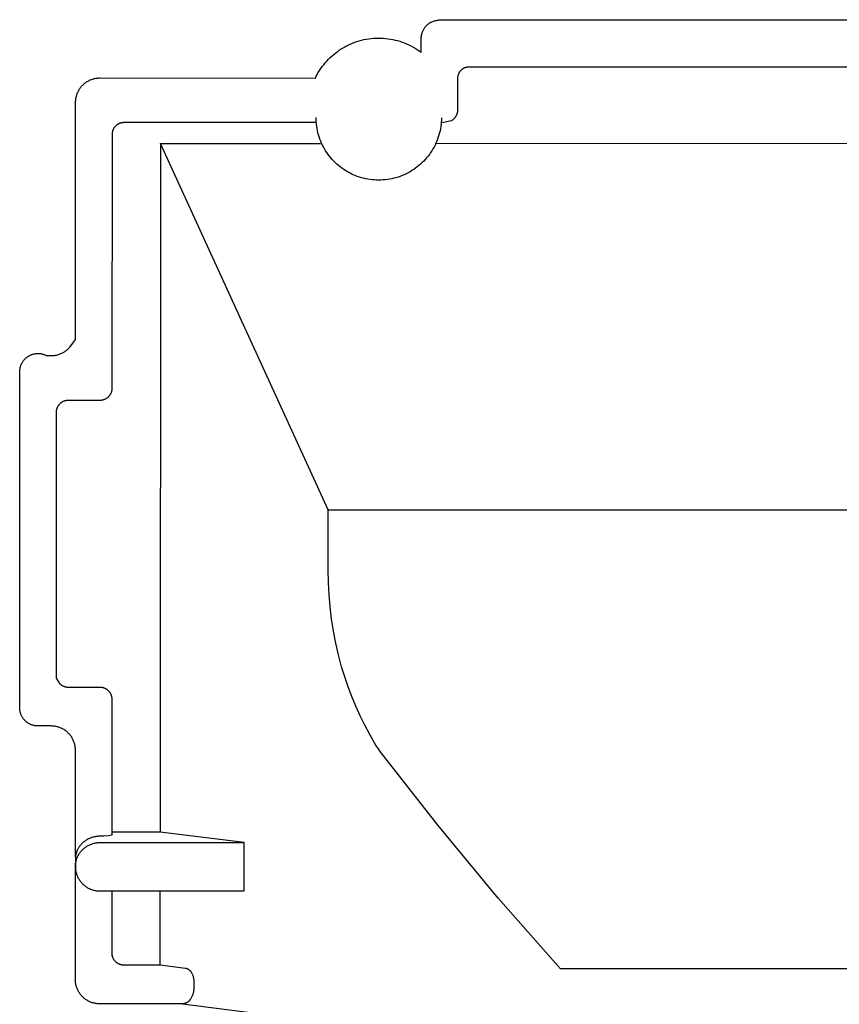
# Model space of a CAD drawing. Units: millimetres. Extents: x -787 to 769, y -368 to 537.
# Drawn here: x -764 to -730, y 415 to 455 of the extents above; entities that cross this region are included whole.
import ezdxf

# ---------------------------------------------------------------- set-up
doc = ezdxf.new("R2010")
doc.units = ezdxf.units.MM
doc.header["$MEASUREMENT"] = 0
doc.layers.add('Make2D$visible$lines', color=7, linetype='Continuous', true_color=0x000000)

msp = doc.modelspace()

# ---------------------------------------------------------------- linework, layer by layer
at = {"layer": 'Make2D$visible$lines', "color": 7, "true_color": 0xffffff}
for p, q in [((-746.843, 455.164), (-746.823, 455.174)), ((-746.823, 455.174), (-746.793, 455.187)), ((-746.793, 455.187), (-746.763, 455.199)), ((-746.763, 455.199), (-746.733, 455.21)), ((-746.733, 455.21), (-746.702, 455.221)), ((-746.702, 455.221), (-746.671, 455.23)), ((-746.671, 455.23), (-746.64, 455.238)), ((-746.64, 455.238), (-746.608, 455.245)), ((-746.608, 455.245), (-746.576, 455.251)), ((-746.576, 455.251), (-746.544, 455.256)), ((-746.544, 455.256), (-746.512, 455.26)), ((-746.512, 455.26), (-746.479, 455.263)), ((-746.479, 455.263), (-746.399, 455.269)), ((-746.399, 455.269), (-746.318, 455.272)), ((-746.318, 455.272), (-746.238, 455.273)), ((-746.238, 455.273), (-713.738, 455.263)), ((-747.191, 454.75), (-747.182, 454.776)), ((-747.182, 454.776), (-747.171, 454.802)), ((-747.171, 454.802), (-747.159, 454.828)), ((-747.159, 454.828), (-747.147, 454.853)), ((-747.147, 454.853), (-747.134, 454.878)), ((-747.134, 454.878), (-747.119, 454.903)), ((-747.119, 454.903), (-747.105, 454.927)), ((-747.105, 454.927), (-747.089, 454.95)), ((-747.089, 454.95), (-747.076, 454.968)), ((-747.076, 454.968), (-747.063, 454.985)), ((-747.063, 454.985), (-747.049, 455.002)), ((-747.049, 455.002), (-747.034, 455.019)), ((-747.034, 455.019), (-747.019, 455.035)), ((-747.019, 455.035), (-747.003, 455.05)), ((-747.003, 455.05), (-746.987, 455.065)), ((-746.987, 455.065), (-746.971, 455.08)), ((-746.971, 455.08), (-746.954, 455.093)), ((-746.954, 455.093), (-746.936, 455.107)), ((-746.936, 455.107), (-746.918, 455.119)), ((-746.918, 455.119), (-746.9, 455.131)), ((-746.9, 455.131), (-746.881, 455.143)), ((-746.881, 455.143), (-746.862, 455.154)), ((-746.862, 455.154), (-746.843, 455.164)), ((-749.98, 454.339), (-749.886, 454.372)), ((-749.886, 454.372), (-749.791, 454.401)), ((-749.791, 454.401), (-749.694, 454.427)), ((-749.694, 454.427), (-749.597, 454.45)), ((-749.597, 454.45), (-749.499, 454.469)), ((-749.499, 454.469), (-749.401, 454.485)), ((-749.401, 454.485), (-749.302, 454.498)), ((-749.302, 454.498), (-749.203, 454.507)), ((-749.203, 454.507), (-749.103, 454.513)), ((-749.103, 454.513), (-749.004, 454.515)), ((-749.004, 454.515), (-748.904, 454.514)), ((-748.904, 454.514), (-748.804, 454.509)), ((-748.804, 454.509), (-748.705, 454.501)), ((-748.705, 454.501), (-748.606, 454.49)), ((-748.606, 454.49), (-748.507, 454.475)), ((-748.507, 454.475), (-748.409, 454.457)), ((-748.409, 454.457), (-748.312, 454.435)), ((-748.312, 454.435), (-748.216, 454.411)), ((-748.216, 454.411), (-748.12, 454.382)), ((-748.12, 454.382), (-748.025, 454.351)), ((-747.238, 453.92), (-747.238, 454.581)), ((-747.238, 454.501), (-747.236, 454.529)), ((-747.238, 454.414), (-747.238, 454.501)), ((-747.236, 454.529), (-747.234, 454.557)), ((-747.234, 454.557), (-747.231, 454.585)), ((-747.231, 454.585), (-747.227, 454.613)), ((-747.227, 454.613), (-747.221, 454.641)), ((-747.221, 454.641), (-747.215, 454.669)), ((-747.215, 454.669), (-747.208, 454.696)), ((-747.208, 454.696), (-747.2, 454.723)), ((-747.2, 454.723), (-747.191, 454.75)), ((-750.762, 453.907), (-750.682, 453.966)), ((-750.682, 453.966), (-750.601, 454.023)), ((-750.601, 454.023), (-750.517, 454.078)), ((-750.517, 454.078), (-750.431, 454.129)), ((-750.431, 454.129), (-750.344, 454.177)), ((-750.344, 454.177), (-750.255, 454.222)), ((-750.255, 454.222), (-750.165, 454.264)), ((-750.165, 454.264), (-750.073, 454.303)), ((-750.073, 454.303), (-749.98, 454.339)), ((-748.025, 454.351), (-747.932, 454.316)), ((-747.932, 454.316), (-747.84, 454.278)), ((-747.84, 454.278), (-747.749, 454.237)), ((-747.749, 454.237), (-747.659, 454.193)), ((-747.659, 454.193), (-747.571, 454.146)), ((-747.571, 454.146), (-747.485, 454.096)), ((-747.485, 454.096), (-747.401, 454.043)), ((-747.401, 454.043), (-747.318, 453.987)), ((-747.318, 453.987), (-747.238, 453.928)), ((-751.194, 453.494), (-751.128, 453.569)), ((-751.128, 453.569), (-751.059, 453.641)), ((-751.059, 453.641), (-750.989, 453.712)), ((-750.989, 453.712), (-750.915, 453.779)), ((-750.915, 453.779), (-750.84, 453.844)), ((-750.84, 453.844), (-750.762, 453.907)), ((-751.482, 453.089), (-751.43, 453.174)), ((-751.43, 453.174), (-751.375, 453.257)), ((-751.375, 453.257), (-751.318, 453.338)), ((-751.318, 453.338), (-751.257, 453.417)), ((-751.257, 453.417), (-751.194, 453.494)), ((-745.639, 453.135), (-745.649, 453.121)), ((-745.628, 453.148), (-745.639, 453.135)), ((-745.618, 453.16), (-745.628, 453.148)), ((-745.607, 453.173), (-745.618, 453.16)), ((-745.595, 453.185), (-745.607, 453.173)), ((-745.583, 453.196), (-745.595, 453.185)), ((-745.571, 453.207), (-745.583, 453.196)), ((-745.558, 453.218), (-745.571, 453.207)), ((-745.545, 453.228), (-745.558, 453.218)), ((-745.531, 453.238), (-745.545, 453.228)), ((-745.518, 453.247), (-745.531, 453.238)), ((-745.503, 453.256), (-745.518, 453.247)), ((-745.489, 453.264), (-745.503, 453.256)), ((-745.474, 453.272), (-745.489, 453.264)), ((-745.46, 453.279), (-745.474, 453.272)), ((-745.446, 453.285), (-745.46, 453.279)), ((-745.432, 453.29), (-745.446, 453.285)), ((-745.417, 453.295), (-745.432, 453.29)), ((-745.403, 453.299), (-745.417, 453.295)), ((-745.389, 453.303), (-745.403, 453.299)), ((-745.374, 453.306), (-745.389, 453.303)), ((-745.359, 453.309), (-745.374, 453.306)), ((-745.344, 453.311), (-745.359, 453.309)), ((-745.33, 453.313), (-745.344, 453.311)), ((-745.315, 453.314), (-745.33, 453.313)), ((-745.3, 453.315), (-745.315, 453.314)), ((-745.285, 453.316), (-745.3, 453.315)), ((-714.692, 453.306), (-745.285, 453.316)), ((-761.008, 452.725), (-760.978, 452.742)), ((-760.978, 452.742), (-760.948, 452.758)), ((-760.948, 452.758), (-760.918, 452.773)), ((-760.918, 452.773), (-760.886, 452.787)), ((-760.886, 452.787), (-760.855, 452.8)), ((-760.855, 452.8), (-760.823, 452.812)), ((-760.823, 452.812), (-760.791, 452.823)), ((-760.791, 452.823), (-760.758, 452.833)), ((-760.758, 452.833), (-760.725, 452.841)), ((-760.725, 452.841), (-760.692, 452.849)), ((-760.692, 452.849), (-760.658, 452.855)), ((-760.658, 452.855), (-760.624, 452.86)), ((-760.624, 452.86), (-760.59, 452.864)), ((-760.59, 452.864), (-760.556, 452.867)), ((-760.556, 452.867), (-760.522, 452.869)), ((-760.522, 452.869), (-760.488, 452.87)), ((-760.488, 452.87), (-751.601, 452.867)), ((-751.601, 452.867), (-751.564, 452.942)), ((-751.564, 452.942), (-751.524, 453.016)), ((-751.524, 453.016), (-751.482, 453.089)), ((-745.738, 452.841), (-745.739, 451.546)), ((-745.737, 452.875), (-745.738, 452.858)), ((-745.738, 452.858), (-745.738, 452.841)), ((-745.736, 452.891), (-745.737, 452.875)), ((-745.734, 452.908), (-745.736, 452.891)), ((-745.731, 452.924), (-745.734, 452.908)), ((-745.728, 452.94), (-745.731, 452.924)), ((-745.724, 452.956), (-745.728, 452.94)), ((-745.72, 452.973), (-745.724, 452.956)), ((-745.715, 452.988), (-745.72, 452.973)), ((-745.71, 453.004), (-745.715, 452.988)), ((-745.704, 453.02), (-745.71, 453.004)), ((-745.698, 453.035), (-745.704, 453.02)), ((-745.691, 453.05), (-745.698, 453.035)), ((-745.683, 453.065), (-745.691, 453.05)), ((-745.675, 453.079), (-745.683, 453.065)), ((-745.667, 453.094), (-745.675, 453.079)), ((-745.658, 453.108), (-745.667, 453.094)), ((-745.649, 453.121), (-745.658, 453.108)), ((-761.391, 452.302), (-761.376, 452.332)), ((-761.376, 452.332), (-761.36, 452.362)), ((-761.36, 452.362), (-761.343, 452.391)), ((-761.343, 452.391), (-761.325, 452.42)), ((-761.325, 452.42), (-761.305, 452.448)), ((-761.305, 452.448), (-761.285, 452.476)), ((-761.285, 452.476), (-761.264, 452.502)), ((-761.264, 452.502), (-761.242, 452.528)), ((-761.242, 452.528), (-761.219, 452.554)), ((-761.219, 452.554), (-761.195, 452.578)), ((-761.195, 452.578), (-761.171, 452.602)), ((-761.171, 452.602), (-761.145, 452.624)), ((-761.145, 452.624), (-761.119, 452.646)), ((-761.119, 452.646), (-761.092, 452.667)), ((-761.092, 452.667), (-761.065, 452.687)), ((-761.065, 452.687), (-761.037, 452.707)), ((-761.037, 452.707), (-761.008, 452.725)), ((-761.488, 451.908), (-761.486, 451.942)), ((-761.486, 451.942), (-761.483, 451.976)), ((-761.483, 451.976), (-761.479, 452.009)), ((-761.479, 452.009), (-761.474, 452.043)), ((-761.474, 452.043), (-761.468, 452.076)), ((-761.468, 452.076), (-761.46, 452.11)), ((-761.46, 452.11), (-761.451, 452.143)), ((-761.451, 452.143), (-761.442, 452.175)), ((-761.442, 452.175), (-761.431, 452.207)), ((-761.431, 452.207), (-761.419, 452.239)), ((-761.419, 452.239), (-761.406, 452.271)), ((-761.406, 452.271), (-761.391, 452.302)), ((-761.491, 442.087), (-761.489, 451.874)), ((-761.489, 451.874), (-761.488, 451.908)), ((-745.74, 451.512), (-745.741, 451.495)), ((-745.739, 451.529), (-745.74, 451.512)), ((-745.739, 451.546), (-745.739, 451.529)), ((-751.572, 451.144), (-751.574, 451.234)), ((-751.567, 451.054), (-751.572, 451.144)), ((-746.405, 451.142), (-746.41, 451.052)), ((-746.403, 451.232), (-746.405, 451.142)), ((-745.994, 451.108), (-746.382, 451.026)), ((-745.98, 451.117), (-745.994, 451.108)), ((-745.965, 451.126), (-745.98, 451.117)), ((-745.951, 451.136), (-745.965, 451.126)), ((-745.937, 451.146), (-745.951, 451.136)), ((-745.924, 451.157), (-745.937, 451.146)), ((-745.911, 451.168), (-745.924, 451.157)), ((-745.898, 451.179), (-745.911, 451.168)), ((-745.886, 451.191), (-745.898, 451.179)), ((-745.874, 451.204), (-745.886, 451.191)), ((-745.862, 451.216), (-745.874, 451.204)), ((-745.851, 451.229), (-745.862, 451.216)), ((-745.841, 451.243), (-745.851, 451.229)), ((-745.831, 451.257), (-745.841, 451.243)), ((-745.821, 451.271), (-745.831, 451.257)), ((-745.812, 451.285), (-745.821, 451.271)), ((-745.803, 451.3), (-745.812, 451.285)), ((-745.795, 451.315), (-745.803, 451.3)), ((-745.787, 451.331), (-745.795, 451.315)), ((-745.78, 451.346), (-745.787, 451.331)), ((-745.774, 451.362), (-745.78, 451.346)), ((-745.768, 451.378), (-745.774, 451.362)), ((-745.762, 451.394), (-745.768, 451.378)), ((-745.757, 451.411), (-745.762, 451.394)), ((-745.753, 451.427), (-745.757, 451.411)), ((-745.749, 451.444), (-745.753, 451.427)), ((-745.746, 451.461), (-745.749, 451.444)), ((-745.743, 451.478), (-745.746, 451.461)), ((-745.741, 451.495), (-745.743, 451.478)), ((-759.959, 450.702), (-759.965, 450.686)), ((-759.953, 450.718), (-759.959, 450.702)), ((-759.946, 450.734), (-759.953, 450.718)), ((-759.939, 450.75), (-759.946, 450.734)), ((-759.931, 450.766), (-759.939, 450.75)), ((-759.922, 450.781), (-759.931, 450.766)), ((-759.913, 450.796), (-759.922, 450.781)), ((-759.904, 450.81), (-759.913, 450.796)), ((-759.894, 450.824), (-759.904, 450.81)), ((-759.884, 450.838), (-759.894, 450.824)), ((-759.873, 450.851), (-759.884, 450.838)), ((-759.861, 450.865), (-759.873, 450.851)), ((-759.85, 450.877), (-759.861, 450.865)), ((-759.837, 450.889), (-759.85, 450.877)), ((-759.825, 450.901), (-759.837, 450.889)), ((-759.812, 450.913), (-759.825, 450.901)), ((-759.798, 450.924), (-759.812, 450.913)), ((-759.784, 450.934), (-759.798, 450.924)), ((-759.77, 450.944), (-759.784, 450.934)), ((-759.756, 450.953), (-759.77, 450.944)), ((-759.741, 450.962), (-759.756, 450.953)), ((-759.726, 450.971), (-759.741, 450.962)), ((-759.71, 450.978), (-759.726, 450.971)), ((-759.695, 450.986), (-759.71, 450.978)), ((-759.679, 450.993), (-759.695, 450.986)), ((-759.662, 450.999), (-759.679, 450.993)), ((-759.646, 451.004), (-759.662, 450.999)), ((-759.63, 451.01), (-759.646, 451.004)), ((-759.613, 451.014), (-759.63, 451.01)), ((-759.596, 451.018), (-759.613, 451.014)), ((-759.579, 451.021), (-759.596, 451.018)), ((-759.562, 451.024), (-759.579, 451.021)), ((-759.545, 451.026), (-759.562, 451.024)), ((-759.527, 451.028), (-759.545, 451.026)), ((-759.51, 451.028), (-759.527, 451.028)), ((-759.493, 451.029), (-759.51, 451.028)), ((-751.566, 451.027), (-759.493, 451.029)), ((-751.559, 450.964), (-751.567, 451.054)), ((-751.548, 450.875), (-751.559, 450.964)), ((-751.533, 450.786), (-751.548, 450.875)), ((-751.516, 450.698), (-751.533, 450.786)), ((-746.444, 450.784), (-746.462, 450.696)), ((-746.43, 450.873), (-746.444, 450.784)), ((-746.418, 450.963), (-746.43, 450.873)), ((-746.41, 451.052), (-746.418, 450.963)), ((-746.382, 451.026), (-746.412, 451.028)), ((-759.989, 450.533), (-759.992, 440.073)), ((-759.988, 450.567), (-759.989, 450.55)), ((-759.989, 450.55), (-759.989, 450.533)), ((-759.986, 450.585), (-759.988, 450.567)), ((-759.984, 450.602), (-759.986, 450.585)), ((-759.981, 450.619), (-759.984, 450.602)), ((-759.978, 450.636), (-759.981, 450.619)), ((-759.974, 450.653), (-759.978, 450.636)), ((-759.97, 450.669), (-759.974, 450.653)), ((-759.965, 450.686), (-759.97, 450.669)), ((-751.495, 450.61), (-751.516, 450.698)), ((-751.472, 450.523), (-751.495, 450.61)), ((-751.445, 450.437), (-751.472, 450.523)), ((-751.416, 450.352), (-751.445, 450.437)), ((-751.383, 450.268), (-751.416, 450.352)), ((-746.562, 450.351), (-746.595, 450.267)), ((-746.532, 450.436), (-746.562, 450.351)), ((-746.506, 450.522), (-746.532, 450.436)), ((-746.482, 450.608), (-746.506, 450.522)), ((-746.462, 450.696), (-746.482, 450.608)), ((-757.989, 450.165), (-757.998, 421.773)), ((-751.073, 435.064), (-757.989, 450.165)), ((-757.989, 450.165), (-751.411, 450.163)), ((-751.411, 450.163), (-751.336, 450.154)), ((-751.348, 450.185), (-751.383, 450.268)), ((-751.31, 450.104), (-751.348, 450.185)), ((-751.269, 450.024), (-751.31, 450.104)), ((-751.225, 449.945), (-751.269, 450.024)), ((-751.178, 449.868), (-751.225, 449.945)), ((-746.753, 449.944), (-746.8, 449.867)), ((-746.709, 450.022), (-746.753, 449.944)), ((-746.668, 450.102), (-746.709, 450.022)), ((-746.63, 450.184), (-746.668, 450.102)), ((-713.345, 450.151), (-746.633, 450.161)), ((-746.595, 450.267), (-746.63, 450.184)), ((-751.129, 449.793), (-751.178, 449.868)), ((-751.077, 449.719), (-751.129, 449.793)), ((-751.023, 449.647), (-751.077, 449.719)), ((-750.966, 449.577), (-751.023, 449.647)), ((-750.907, 449.51), (-750.966, 449.577)), ((-750.845, 449.444), (-750.907, 449.51)), ((-747.071, 449.508), (-747.133, 449.443)), ((-747.012, 449.576), (-747.071, 449.508)), ((-746.955, 449.646), (-747.012, 449.576)), ((-746.901, 449.718), (-746.955, 449.646)), ((-746.849, 449.791), (-746.901, 449.718)), ((-746.8, 449.867), (-746.849, 449.791)), ((-750.782, 449.38), (-750.845, 449.444)), ((-750.716, 449.319), (-750.782, 449.38)), ((-750.648, 449.26), (-750.716, 449.319)), ((-750.578, 449.203), (-750.648, 449.26)), ((-750.506, 449.149), (-750.578, 449.203)), ((-750.432, 449.098), (-750.506, 449.149)), ((-750.356, 449.049), (-750.432, 449.098)), ((-747.547, 449.097), (-747.622, 449.048)), ((-747.473, 449.148), (-747.547, 449.097)), ((-747.401, 449.202), (-747.473, 449.148)), ((-747.331, 449.259), (-747.401, 449.202)), ((-747.263, 449.318), (-747.331, 449.259)), ((-747.197, 449.379), (-747.263, 449.318)), ((-747.133, 449.443), (-747.197, 449.379)), ((-750.279, 449.003), (-750.356, 449.049)), ((-750.2, 448.959), (-750.279, 449.003)), ((-750.12, 448.918), (-750.2, 448.959)), ((-750.038, 448.88), (-750.12, 448.918)), ((-749.956, 448.845), (-750.038, 448.88)), ((-749.872, 448.813), (-749.956, 448.845)), ((-749.786, 448.784), (-749.872, 448.813)), ((-749.7, 448.757), (-749.786, 448.784)), ((-749.613, 448.734), (-749.7, 448.757)), ((-749.526, 448.714), (-749.613, 448.734)), ((-749.437, 448.697), (-749.526, 448.714)), ((-749.348, 448.683), (-749.437, 448.697)), ((-749.259, 448.672), (-749.348, 448.683)), ((-749.169, 448.664), (-749.259, 448.672)), ((-748.72, 448.671), (-748.809, 448.664)), ((-748.63, 448.682), (-748.72, 448.671)), ((-748.542, 448.696), (-748.63, 448.682)), ((-748.453, 448.713), (-748.542, 448.696)), ((-748.365, 448.734), (-748.453, 448.713)), ((-748.278, 448.757), (-748.365, 448.734)), ((-748.192, 448.783), (-748.278, 448.757)), ((-748.107, 448.812), (-748.192, 448.783)), ((-748.023, 448.844), (-748.107, 448.812)), ((-747.94, 448.88), (-748.023, 448.844)), ((-747.859, 448.917), (-747.94, 448.88)), ((-747.778, 448.958), (-747.859, 448.917)), ((-747.699, 449.002), (-747.778, 448.958)), ((-747.622, 449.048), (-747.699, 449.002)), ((-749.079, 448.659), (-749.169, 448.664)), ((-748.989, 448.657), (-749.079, 448.659)), ((-748.899, 448.659), (-748.989, 448.657)), ((-748.809, 448.664), (-748.899, 448.659)), ((-761.785, 441.71), (-761.716, 441.785)), ((-761.716, 441.785), (-761.491, 442.087)), ((-763.51, 441.345), (-763.49, 441.361)), ((-763.49, 441.361), (-763.469, 441.376)), ((-763.469, 441.376), (-763.447, 441.39)), ((-763.447, 441.39), (-763.425, 441.404)), ((-763.425, 441.404), (-763.403, 441.417)), ((-763.403, 441.417), (-763.38, 441.429)), ((-763.38, 441.429), (-763.357, 441.44)), ((-763.357, 441.44), (-763.333, 441.451)), ((-763.333, 441.451), (-763.309, 441.46)), ((-763.309, 441.46), (-763.285, 441.469)), ((-763.285, 441.469), (-763.26, 441.477)), ((-763.26, 441.477), (-763.235, 441.484)), ((-763.235, 441.484), (-763.21, 441.49)), ((-763.21, 441.49), (-763.185, 441.496)), ((-763.185, 441.496), (-763.159, 441.5)), ((-763.159, 441.5), (-763.134, 441.504)), ((-763.134, 441.504), (-763.108, 441.506)), ((-763.108, 441.506), (-763.082, 441.508)), ((-763.082, 441.508), (-763.056, 441.509)), ((-763.056, 441.509), (-763.031, 441.509)), ((-763.031, 441.509), (-763.005, 441.508)), ((-763.005, 441.508), (-762.979, 441.507)), ((-762.979, 441.507), (-762.953, 441.504)), ((-762.953, 441.504), (-762.928, 441.501)), ((-762.928, 441.501), (-762.902, 441.496)), ((-762.902, 441.496), (-762.877, 441.491)), ((-762.877, 441.491), (-762.852, 441.485)), ((-762.852, 441.485), (-762.827, 441.478)), ((-762.827, 441.478), (-762.802, 441.47)), ((-762.802, 441.47), (-762.778, 441.461)), ((-762.778, 441.461), (-762.754, 441.452)), ((-762.754, 441.452), (-762.73, 441.441)), ((-762.73, 441.441), (-762.707, 441.43)), ((-762.707, 441.43), (-762.684, 441.418)), ((-762.684, 441.418), (-762.492, 441.418)), ((-762.492, 441.418), (-762.458, 441.419)), ((-762.458, 441.419), (-762.424, 441.421)), ((-762.424, 441.421), (-762.39, 441.423)), ((-762.39, 441.423), (-762.356, 441.427)), ((-762.356, 441.427), (-762.322, 441.433)), ((-762.322, 441.433), (-762.288, 441.439)), ((-762.288, 441.439), (-762.255, 441.446)), ((-762.255, 441.446), (-762.222, 441.455)), ((-762.222, 441.455), (-762.189, 441.465)), ((-762.189, 441.465), (-762.157, 441.476)), ((-762.157, 441.476), (-762.125, 441.488)), ((-762.125, 441.488), (-762.094, 441.501)), ((-762.094, 441.501), (-762.062, 441.515)), ((-762.062, 441.515), (-762.032, 441.53)), ((-762.032, 441.53), (-762.002, 441.546)), ((-762.002, 441.546), (-761.972, 441.563)), ((-761.972, 441.563), (-761.943, 441.581)), ((-761.943, 441.581), (-761.915, 441.6)), ((-761.915, 441.6), (-761.888, 441.62)), ((-761.888, 441.62), (-761.861, 441.641)), ((-761.861, 441.641), (-761.835, 441.663)), ((-761.835, 441.663), (-761.809, 441.686)), ((-761.809, 441.686), (-761.785, 441.71)), ((-763.77, 440.938), (-763.764, 440.963)), ((-763.764, 440.963), (-763.756, 440.988)), ((-763.756, 440.988), (-763.748, 441.013)), ((-763.748, 441.013), (-763.739, 441.037)), ((-763.739, 441.037), (-763.729, 441.061)), ((-763.729, 441.061), (-763.718, 441.084)), ((-763.718, 441.084), (-763.706, 441.107)), ((-763.706, 441.107), (-763.694, 441.13)), ((-763.694, 441.13), (-763.681, 441.152)), ((-763.681, 441.152), (-763.667, 441.174)), ((-763.667, 441.174), (-763.652, 441.195)), ((-763.652, 441.195), (-763.637, 441.216)), ((-763.637, 441.216), (-763.621, 441.236)), ((-763.621, 441.236), (-763.604, 441.256)), ((-763.604, 441.256), (-763.586, 441.275)), ((-763.586, 441.275), (-763.568, 441.294)), ((-763.568, 441.294), (-763.55, 441.311)), ((-763.55, 441.311), (-763.53, 441.329)), ((-763.53, 441.329), (-763.51, 441.345)), ((-763.796, 426.896), (-763.792, 440.759)), ((-763.792, 440.785), (-763.79, 440.811)), ((-763.792, 440.759), (-763.792, 440.785)), ((-763.79, 440.811), (-763.788, 440.837)), ((-763.788, 440.837), (-763.785, 440.862)), ((-763.785, 440.862), (-763.781, 440.888)), ((-763.781, 440.888), (-763.776, 440.913)), ((-763.776, 440.913), (-763.77, 440.938)), ((-760.115, 439.744), (-760.127, 439.731)), ((-760.104, 439.757), (-760.115, 439.744)), ((-760.094, 439.771), (-760.104, 439.757)), ((-760.084, 439.784), (-760.094, 439.771)), ((-760.074, 439.798), (-760.084, 439.784)), ((-760.065, 439.813), (-760.074, 439.798)), ((-760.056, 439.828), (-760.065, 439.813)), ((-760.048, 439.843), (-760.056, 439.828)), ((-760.041, 439.858), (-760.048, 439.843)), ((-760.033, 439.873), (-760.041, 439.858)), ((-760.027, 439.889), (-760.033, 439.873)), ((-760.021, 439.905), (-760.027, 439.889)), ((-760.016, 439.921), (-760.021, 439.905)), ((-760.011, 439.938), (-760.016, 439.921)), ((-760.006, 439.954), (-760.011, 439.938)), ((-760.003, 439.971), (-760.006, 439.954)), ((-759.999, 439.988), (-760.003, 439.971)), ((-759.997, 440.005), (-759.999, 439.988)), ((-759.995, 440.022), (-759.997, 440.005)), ((-759.993, 440.039), (-759.995, 440.022)), ((-759.992, 440.056), (-759.993, 440.039)), ((-759.992, 440.073), (-759.992, 440.056)), ((-762.217, 439.34), (-762.226, 439.325)), ((-762.207, 439.355), (-762.217, 439.34)), ((-762.198, 439.369), (-762.207, 439.355)), ((-762.187, 439.383), (-762.198, 439.369)), ((-762.176, 439.396), (-762.187, 439.383)), ((-762.165, 439.409), (-762.176, 439.396)), ((-762.153, 439.422), (-762.165, 439.409)), ((-762.141, 439.434), (-762.153, 439.422)), ((-762.128, 439.446), (-762.141, 439.434)), ((-762.115, 439.457), (-762.128, 439.446)), ((-762.102, 439.468), (-762.115, 439.457)), ((-762.088, 439.478), (-762.102, 439.468)), ((-762.074, 439.488), (-762.088, 439.478)), ((-762.059, 439.498), (-762.074, 439.488)), ((-762.044, 439.507), (-762.059, 439.498)), ((-762.029, 439.515), (-762.044, 439.507)), ((-762.014, 439.523), (-762.029, 439.515)), ((-761.998, 439.53), (-762.014, 439.523)), ((-761.982, 439.537), (-761.998, 439.53)), ((-761.966, 439.543), (-761.982, 439.537)), ((-761.95, 439.549), (-761.966, 439.543)), ((-761.933, 439.554), (-761.95, 439.549)), ((-761.916, 439.558), (-761.933, 439.554)), ((-761.899, 439.562), (-761.916, 439.558)), ((-761.882, 439.566), (-761.899, 439.562)), ((-761.865, 439.568), (-761.882, 439.566)), ((-761.848, 439.571), (-761.865, 439.568)), ((-761.831, 439.572), (-761.848, 439.571)), ((-761.814, 439.573), (-761.831, 439.572)), ((-761.796, 439.573), (-761.814, 439.573)), ((-760.492, 439.573), (-761.796, 439.573)), ((-760.475, 439.573), (-760.492, 439.573)), ((-760.458, 439.574), (-760.475, 439.573)), ((-760.441, 439.575), (-760.458, 439.574)), ((-760.424, 439.577), (-760.441, 439.575)), ((-760.407, 439.58), (-760.424, 439.577)), ((-760.39, 439.583), (-760.407, 439.58)), ((-760.374, 439.587), (-760.39, 439.583)), ((-760.357, 439.591), (-760.374, 439.587)), ((-760.341, 439.596), (-760.357, 439.591)), ((-760.325, 439.602), (-760.341, 439.596)), ((-760.309, 439.608), (-760.325, 439.602)), ((-760.293, 439.614), (-760.309, 439.608)), ((-760.277, 439.621), (-760.293, 439.614)), ((-760.262, 439.629), (-760.277, 439.621)), ((-760.247, 439.637), (-760.262, 439.629)), ((-760.232, 439.646), (-760.247, 439.637)), ((-760.218, 439.655), (-760.232, 439.646)), ((-760.204, 439.664), (-760.218, 439.655)), ((-760.19, 439.674), (-760.204, 439.664)), ((-760.177, 439.685), (-760.19, 439.674)), ((-760.164, 439.696), (-760.177, 439.685)), ((-760.151, 439.707), (-760.164, 439.696)), ((-760.139, 439.719), (-760.151, 439.707)), ((-760.127, 439.731), (-760.139, 439.719)), ((-762.292, 439.077), (-762.296, 428.119)), ((-762.291, 439.112), (-762.292, 439.094)), ((-762.292, 439.094), (-762.292, 439.077)), ((-762.29, 439.129), (-762.291, 439.112)), ((-762.287, 439.146), (-762.29, 439.129)), ((-762.285, 439.163), (-762.287, 439.146)), ((-762.281, 439.18), (-762.285, 439.163)), ((-762.278, 439.197), (-762.281, 439.18)), ((-762.273, 439.214), (-762.278, 439.197)), ((-762.268, 439.23), (-762.273, 439.214)), ((-762.262, 439.247), (-762.268, 439.23)), ((-762.256, 439.263), (-762.262, 439.247)), ((-762.249, 439.279), (-762.256, 439.263)), ((-762.242, 439.295), (-762.249, 439.279)), ((-762.234, 439.31), (-762.242, 439.295)), ((-762.226, 439.325), (-762.234, 439.31)), ((-751.074, 432.573), (-751.073, 435.064)), ((-751.073, 435.064), (-708.914, 435.051)), ((-751.065, 432.069), (-751.074, 432.573)), ((-751.039, 431.565), (-751.065, 432.069)), ((-750.995, 431.062), (-751.039, 431.565)), ((-750.934, 430.561), (-750.995, 431.062)), ((-750.856, 430.062), (-750.934, 430.561)), ((-750.76, 429.567), (-750.856, 430.062)), ((-750.648, 429.075), (-750.76, 429.567)), ((-750.518, 428.587), (-750.648, 429.075)), ((-750.393, 428.173), (-750.518, 428.587)), ((-762.296, 428.119), (-762.149, 427.898)), ((-750.254, 427.764), (-750.393, 428.173)), ((-762.149, 427.898), (-762.137, 427.886)), ((-762.137, 427.886), (-762.124, 427.874)), ((-762.124, 427.874), (-762.111, 427.863)), ((-762.111, 427.863), (-762.098, 427.853)), ((-762.098, 427.853), (-762.084, 427.843)), ((-762.084, 427.843), (-762.07, 427.833)), ((-762.07, 427.833), (-762.056, 427.824)), ((-762.056, 427.824), (-762.041, 427.815)), ((-762.041, 427.815), (-762.026, 427.807)), ((-762.026, 427.807), (-762.01, 427.8)), ((-762.01, 427.8), (-761.995, 427.793)), ((-761.995, 427.793), (-761.979, 427.786)), ((-761.979, 427.786), (-761.963, 427.78)), ((-761.963, 427.78), (-761.947, 427.775)), ((-761.947, 427.775), (-761.931, 427.77)), ((-761.931, 427.77), (-761.914, 427.766)), ((-761.914, 427.766), (-761.898, 427.762)), ((-761.898, 427.762), (-761.881, 427.759)), ((-761.881, 427.759), (-761.864, 427.756)), ((-761.864, 427.756), (-761.847, 427.754)), ((-761.847, 427.754), (-761.83, 427.753)), ((-761.83, 427.753), (-761.813, 427.752)), ((-761.813, 427.752), (-761.796, 427.752)), ((-761.796, 427.752), (-760.496, 427.751)), ((-760.496, 427.751), (-760.479, 427.751)), ((-760.479, 427.751), (-760.462, 427.75)), ((-760.462, 427.75), (-760.445, 427.748)), ((-760.445, 427.748), (-760.428, 427.746)), ((-760.428, 427.746), (-760.411, 427.744)), ((-760.411, 427.744), (-760.394, 427.741)), ((-760.394, 427.741), (-760.378, 427.737)), ((-760.378, 427.737), (-760.361, 427.733)), ((-760.361, 427.733), (-760.345, 427.728)), ((-760.345, 427.728), (-760.329, 427.722)), ((-760.329, 427.722), (-760.313, 427.716)), ((-760.313, 427.716), (-760.297, 427.71)), ((-760.297, 427.71), (-760.281, 427.703)), ((-760.281, 427.703), (-760.266, 427.695)), ((-760.266, 427.695), (-760.251, 427.687)), ((-760.251, 427.687), (-760.236, 427.679)), ((-760.236, 427.679), (-760.222, 427.669)), ((-760.222, 427.669), (-760.208, 427.66)), ((-760.208, 427.66), (-760.194, 427.65)), ((-760.194, 427.65), (-760.18, 427.639)), ((-760.18, 427.639), (-760.167, 427.628)), ((-760.167, 427.628), (-760.155, 427.617)), ((-760.155, 427.617), (-760.142, 427.605)), ((-760.142, 427.605), (-760.13, 427.593)), ((-760.13, 427.593), (-760.119, 427.58)), ((-760.119, 427.58), (-760.108, 427.567)), ((-760.108, 427.567), (-760.098, 427.554)), ((-750.101, 427.359), (-750.254, 427.764)), ((-760.098, 427.554), (-760.087, 427.54)), ((-760.087, 427.54), (-760.078, 427.526)), ((-760.078, 427.526), (-760.069, 427.512)), ((-760.069, 427.512), (-760.06, 427.497)), ((-760.06, 427.497), (-760.052, 427.482)), ((-760.052, 427.482), (-760.044, 427.467)), ((-760.044, 427.467), (-760.037, 427.451)), ((-760.037, 427.451), (-760.031, 427.436)), ((-760.031, 427.436), (-760.025, 427.42)), ((-760.025, 427.42), (-760.019, 427.404)), ((-760.019, 427.404), (-760.015, 427.387)), ((-760.015, 427.387), (-760.01, 427.371)), ((-760.01, 427.371), (-760.006, 427.354)), ((-760.006, 427.354), (-760.003, 427.338)), ((-760.003, 427.338), (-760.001, 427.321)), ((-760.001, 427.321), (-759.999, 427.304)), ((-759.999, 427.304), (-759.997, 427.287)), ((-759.996, 427.253), (-759.998, 421.643)), ((-759.997, 427.287), (-759.996, 427.27)), ((-759.996, 427.27), (-759.996, 427.253)), ((-749.936, 426.96), (-750.101, 427.359)), ((-763.796, 426.87), (-763.796, 426.896)), ((-763.794, 426.844), (-763.796, 426.87)), ((-763.792, 426.818), (-763.794, 426.844)), ((-763.789, 426.792), (-763.792, 426.818)), ((-763.785, 426.766), (-763.789, 426.792)), ((-763.78, 426.74), (-763.785, 426.766)), ((-749.757, 426.566), (-749.936, 426.96)), ((-763.774, 426.715), (-763.78, 426.74)), ((-763.767, 426.689), (-763.774, 426.715)), ((-763.759, 426.664), (-763.767, 426.689)), ((-763.751, 426.639), (-763.759, 426.664)), ((-763.742, 426.615), (-763.751, 426.639)), ((-763.731, 426.591), (-763.742, 426.615)), ((-763.72, 426.567), (-763.731, 426.591)), ((-763.708, 426.544), (-763.72, 426.567)), ((-763.696, 426.521), (-763.708, 426.544)), ((-763.682, 426.499), (-763.696, 426.521)), ((-763.668, 426.477), (-763.682, 426.499)), ((-763.653, 426.455), (-763.668, 426.477)), ((-763.637, 426.434), (-763.653, 426.455)), ((-763.621, 426.414), (-763.637, 426.434)), ((-763.604, 426.394), (-763.621, 426.414)), ((-763.586, 426.375), (-763.604, 426.394)), ((-763.567, 426.356), (-763.586, 426.375)), ((-763.548, 426.339), (-763.567, 426.356)), ((-763.528, 426.321), (-763.548, 426.339)), ((-749.565, 426.179), (-749.757, 426.566)), ((-763.508, 426.305), (-763.528, 426.321)), ((-763.487, 426.289), (-763.508, 426.305)), ((-763.466, 426.274), (-763.487, 426.289)), ((-763.444, 426.26), (-763.466, 426.274)), ((-763.421, 426.246), (-763.444, 426.26)), ((-763.398, 426.234), (-763.421, 426.246)), ((-763.375, 426.222), (-763.398, 426.234)), ((-763.351, 426.211), (-763.375, 426.222)), ((-763.327, 426.2), (-763.351, 426.211)), ((-763.303, 426.191), (-763.327, 426.2)), ((-763.278, 426.183), (-763.303, 426.191)), ((-763.253, 426.175), (-763.278, 426.183)), ((-763.228, 426.168), (-763.253, 426.175)), ((-763.202, 426.162), (-763.228, 426.168)), ((-763.177, 426.157), (-763.202, 426.162)), ((-763.151, 426.153), (-763.177, 426.157)), ((-763.125, 426.15), (-763.151, 426.153)), ((-763.099, 426.148), (-763.125, 426.15)), ((-763.072, 426.146), (-763.099, 426.148)), ((-763.046, 426.146), (-763.072, 426.146)), ((-762.496, 426.146), (-763.046, 426.146)), ((-762.462, 426.145), (-762.496, 426.146)), ((-762.427, 426.143), (-762.462, 426.145)), ((-762.392, 426.14), (-762.427, 426.143)), ((-762.358, 426.136), (-762.392, 426.14)), ((-762.323, 426.131), (-762.358, 426.136)), ((-762.289, 426.124), (-762.323, 426.131)), ((-762.255, 426.116), (-762.289, 426.124)), ((-762.222, 426.107), (-762.255, 426.116)), ((-762.189, 426.097), (-762.222, 426.107)), ((-762.156, 426.086), (-762.189, 426.097)), ((-762.123, 426.073), (-762.156, 426.086)), ((-762.091, 426.06), (-762.123, 426.073)), ((-762.06, 426.045), (-762.091, 426.06)), ((-762.029, 426.029), (-762.06, 426.045)), ((-761.998, 426.013), (-762.029, 426.029)), ((-761.968, 425.995), (-761.998, 426.013)), ((-761.939, 425.976), (-761.968, 425.995)), ((-761.911, 425.956), (-761.939, 425.976)), ((-761.883, 425.935), (-761.911, 425.956)), ((-761.856, 425.913), (-761.883, 425.935)), ((-749.361, 425.798), (-749.565, 426.179)), ((-761.83, 425.891), (-761.856, 425.913)), ((-761.804, 425.867), (-761.83, 425.891)), ((-761.779, 425.843), (-761.804, 425.867)), ((-761.756, 425.817), (-761.779, 425.843)), ((-761.733, 425.791), (-761.756, 425.817)), ((-761.711, 425.764), (-761.733, 425.791)), ((-761.69, 425.736), (-761.711, 425.764)), ((-761.67, 425.708), (-761.69, 425.736)), ((-761.651, 425.679), (-761.67, 425.708)), ((-761.633, 425.649), (-761.651, 425.679)), ((-761.616, 425.619), (-761.633, 425.649)), ((-761.6, 425.588), (-761.616, 425.619)), ((-761.585, 425.557), (-761.6, 425.588)), ((-761.571, 425.525), (-761.585, 425.557)), ((-761.559, 425.492), (-761.571, 425.525)), ((-749.144, 425.424), (-749.361, 425.798)), ((-761.547, 425.459), (-761.559, 425.492)), ((-761.537, 425.426), (-761.547, 425.459)), ((-761.528, 425.393), (-761.537, 425.426)), ((-761.52, 425.359), (-761.528, 425.393)), ((-761.513, 425.325), (-761.52, 425.359)), ((-761.507, 425.291), (-761.513, 425.325)), ((-761.503, 425.256), (-761.507, 425.291)), ((-761.499, 425.221), (-761.503, 425.256)), ((-761.497, 425.187), (-761.499, 425.221)), ((-761.498, 420.745), (-761.497, 425.152)), ((-761.497, 425.152), (-761.497, 425.187)), ((-749.075, 425.314), (-749.144, 425.424)), ((-749.003, 425.207), (-749.075, 425.314)), ((-748.928, 425.101), (-749.003, 425.207)), ((-746.536, 422.043), (-748.928, 425.101)), ((-744.059, 419.053), (-746.536, 422.043)), ((-760.989, 421.474), (-761.021, 421.456)), ((-760.956, 421.491), (-760.989, 421.474)), ((-760.922, 421.507), (-760.956, 421.491)), ((-760.888, 421.522), (-760.922, 421.507)), ((-760.854, 421.535), (-760.888, 421.522)), ((-760.819, 421.547), (-760.854, 421.535)), ((-760.783, 421.558), (-760.819, 421.547)), ((-760.748, 421.568), (-760.783, 421.558)), ((-760.717, 421.575), (-760.748, 421.568)), ((-760.686, 421.582), (-760.717, 421.575)), ((-760.655, 421.587), (-760.686, 421.582)), ((-760.624, 421.592), (-760.655, 421.587)), ((-760.592, 421.595), (-760.624, 421.592)), ((-760.561, 421.598), (-760.592, 421.595)), ((-760.529, 421.599), (-760.561, 421.598)), ((-760.498, 421.6), (-760.529, 421.599)), ((-760.321, 421.603), (-760.498, 421.6)), ((-760.144, 421.612), (-760.321, 421.603)), ((-759.998, 421.643), (-760.144, 421.612)), ((-757.998, 421.773), (-759.998, 421.774)), ((-754.538, 421.336), (-757.998, 421.773)), ((-761.398, 421.073), (-761.411, 421.047)), ((-761.383, 421.1), (-761.398, 421.073)), ((-761.368, 421.126), (-761.383, 421.1)), ((-761.352, 421.151), (-761.368, 421.126)), ((-761.335, 421.176), (-761.352, 421.151)), ((-761.317, 421.2), (-761.335, 421.176)), ((-761.298, 421.223), (-761.317, 421.2)), ((-761.278, 421.246), (-761.298, 421.223)), ((-761.253, 421.273), (-761.278, 421.246)), ((-761.227, 421.299), (-761.253, 421.273)), ((-761.2, 421.325), (-761.227, 421.299)), ((-761.216, 421.034), (-761.191, 421.059)), ((-761.172, 421.349), (-761.2, 421.325)), ((-761.191, 421.059), (-761.166, 421.083)), ((-761.143, 421.373), (-761.172, 421.349)), ((-761.166, 421.083), (-761.139, 421.105)), ((-761.114, 421.395), (-761.143, 421.373)), ((-761.139, 421.105), (-761.112, 421.127)), ((-761.084, 421.416), (-761.114, 421.395)), ((-761.112, 421.127), (-761.084, 421.148)), ((-761.053, 421.437), (-761.084, 421.416)), ((-761.084, 421.148), (-761.056, 421.168)), ((-761.056, 421.168), (-761.026, 421.187)), ((-761.021, 421.456), (-761.053, 421.437)), ((-761.026, 421.187), (-760.997, 421.205)), ((-760.997, 421.205), (-760.966, 421.222)), ((-760.966, 421.222), (-760.935, 421.238)), ((-760.935, 421.238), (-760.904, 421.252)), ((-760.904, 421.252), (-760.871, 421.266)), ((-760.871, 421.266), (-760.839, 421.278)), ((-760.839, 421.278), (-760.806, 421.29)), ((-760.806, 421.29), (-760.773, 421.3)), ((-760.773, 421.3), (-760.739, 421.309)), ((-760.739, 421.309), (-760.705, 421.316)), ((-760.705, 421.316), (-760.671, 421.323)), ((-760.671, 421.323), (-760.637, 421.329)), ((-760.637, 421.329), (-760.602, 421.333)), ((-760.602, 421.333), (-760.567, 421.336)), ((-760.567, 421.336), (-760.532, 421.338)), ((-760.532, 421.338), (-760.498, 421.338)), ((-760.498, 421.338), (-754.538, 421.336)), ((-754.538, 419.344), (-754.538, 421.336)), ((-761.497, 420.699), (-761.498, 420.669)), ((-761.498, 420.669), (-761.498, 420.342)), ((-761.496, 420.729), (-761.497, 420.699)), ((-761.493, 420.759), (-761.496, 420.729)), ((-761.49, 420.789), (-761.493, 420.759)), ((-761.485, 420.819), (-761.49, 420.789)), ((-761.479, 420.848), (-761.485, 420.819)), ((-761.473, 420.877), (-761.479, 420.848)), ((-761.465, 420.906), (-761.473, 420.877)), ((-761.456, 420.935), (-761.465, 420.906)), ((-761.446, 420.964), (-761.456, 420.935)), ((-761.448, 420.65), (-761.437, 420.683)), ((-761.436, 420.992), (-761.446, 420.964)), ((-761.437, 420.683), (-761.424, 420.716)), ((-761.424, 421.019), (-761.436, 420.992)), ((-761.411, 421.047), (-761.424, 421.019)), ((-761.424, 420.716), (-761.41, 420.748)), ((-761.41, 420.748), (-761.395, 420.779)), ((-761.395, 420.779), (-761.38, 420.81)), ((-761.38, 420.81), (-761.363, 420.841)), ((-761.363, 420.841), (-761.345, 420.87)), ((-761.345, 420.87), (-761.326, 420.9)), ((-761.326, 420.9), (-761.305, 420.928)), ((-761.305, 420.928), (-761.284, 420.956)), ((-761.284, 420.956), (-761.262, 420.983)), ((-761.262, 420.983), (-761.24, 421.009)), ((-761.24, 421.009), (-761.216, 421.034)), ((-761.499, 415.688), (-761.498, 420.342)), ((-761.498, 420.342), (-761.497, 420.377)), ((-761.498, 420.342), (-761.497, 420.307)), ((-761.497, 420.377), (-761.495, 420.412)), ((-761.497, 420.307), (-761.495, 420.273)), ((-761.495, 420.412), (-761.492, 420.447)), ((-761.495, 420.273), (-761.492, 420.238)), ((-761.492, 420.447), (-761.488, 420.481)), ((-761.488, 420.481), (-761.482, 420.515)), ((-761.482, 420.515), (-761.475, 420.55)), ((-761.475, 420.55), (-761.467, 420.583)), ((-761.467, 420.583), (-761.458, 420.617)), ((-761.458, 420.617), (-761.448, 420.65)), ((-761.492, 420.238), (-761.488, 420.203)), ((-761.488, 420.203), (-761.482, 420.169)), ((-761.482, 420.169), (-761.475, 420.135)), ((-761.475, 420.135), (-761.468, 420.101)), ((-761.468, 420.101), (-761.458, 420.067)), ((-761.458, 420.067), (-761.448, 420.034)), ((-761.448, 420.034), (-761.437, 420.001)), ((-761.437, 420.001), (-761.424, 419.969)), ((-761.424, 419.969), (-761.411, 419.937)), ((-761.411, 419.937), (-761.396, 419.905)), ((-761.396, 419.905), (-761.38, 419.874)), ((-761.38, 419.874), (-761.363, 419.844)), ((-761.363, 419.844), (-761.345, 419.814)), ((-761.345, 419.814), (-761.326, 419.785)), ((-761.326, 419.785), (-761.306, 419.756)), ((-761.306, 419.756), (-761.285, 419.729)), ((-761.285, 419.729), (-761.263, 419.702)), ((-761.263, 419.702), (-761.24, 419.675)), ((-761.24, 419.675), (-761.216, 419.65)), ((-761.216, 419.65), (-761.192, 419.625)), ((-761.192, 419.625), (-761.166, 419.602)), ((-761.166, 419.602), (-761.14, 419.579)), ((-761.14, 419.579), (-761.113, 419.557)), ((-761.113, 419.557), (-761.085, 419.536)), ((-761.085, 419.536), (-761.056, 419.516)), ((-761.056, 419.516), (-761.027, 419.497)), ((-761.027, 419.497), (-760.997, 419.479)), ((-760.997, 419.479), (-760.967, 419.462)), ((-760.967, 419.462), (-760.936, 419.447)), ((-760.936, 419.447), (-760.904, 419.432)), ((-760.904, 419.432), (-760.872, 419.418)), ((-760.872, 419.418), (-760.839, 419.406)), ((-760.839, 419.406), (-760.807, 419.395)), ((-760.807, 419.395), (-760.773, 419.384)), ((-760.773, 419.384), (-760.74, 419.375)), ((-760.74, 419.375), (-760.706, 419.368)), ((-760.706, 419.368), (-760.671, 419.361)), ((-760.671, 419.361), (-760.637, 419.355)), ((-760.637, 419.355), (-760.603, 419.351)), ((-760.603, 419.351), (-760.568, 419.348)), ((-760.568, 419.348), (-760.533, 419.346)), ((-760.533, 419.346), (-760.498, 419.346)), ((-760.498, 419.346), (-754.538, 419.344)), ((-759.998, 419.346), (-759.999, 416.662)), ((-757.999, 416.294), (-757.998, 419.345)), ((-741.499, 416.134), (-744.059, 419.053)), ((-759.997, 416.745), (-759.995, 416.728)), ((-759.995, 416.728), (-759.992, 416.711)), ((-759.992, 416.711), (-759.989, 416.694)), ((-759.989, 416.694), (-759.986, 416.677)), ((-759.986, 416.677), (-759.981, 416.661)), ((-759.981, 416.661), (-759.976, 416.644)), ((-759.976, 416.644), (-759.971, 416.628)), ((-759.971, 416.628), (-759.965, 416.612)), ((-759.965, 416.612), (-759.959, 416.596)), ((-759.959, 416.596), (-759.951, 416.58)), ((-759.951, 416.58), (-759.944, 416.565)), ((-759.944, 416.565), (-759.936, 416.55)), ((-759.936, 416.55), (-759.927, 416.535)), ((-759.927, 416.535), (-759.918, 416.52)), ((-759.918, 416.52), (-759.908, 416.506)), ((-759.908, 416.506), (-759.898, 416.492)), ((-759.898, 416.492), (-759.887, 416.479)), ((-759.887, 416.479), (-759.876, 416.466)), ((-759.876, 416.466), (-759.865, 416.453)), ((-759.865, 416.453), (-759.853, 416.441)), ((-759.853, 416.441), (-759.841, 416.429)), ((-759.841, 416.429), (-759.828, 416.417)), ((-759.828, 416.417), (-759.815, 416.406)), ((-759.815, 416.406), (-759.801, 416.396)), ((-759.801, 416.396), (-759.788, 416.386)), ((-759.788, 416.386), (-759.773, 416.376)), ((-759.773, 416.376), (-759.759, 416.367)), ((-759.759, 416.367), (-759.744, 416.359)), ((-759.744, 416.359), (-759.729, 416.35)), ((-759.729, 416.35), (-759.714, 416.343)), ((-759.714, 416.343), (-759.698, 416.336)), ((-759.698, 416.336), (-759.683, 416.329)), ((-759.683, 416.329), (-759.667, 416.323)), ((-759.667, 416.323), (-759.651, 416.318)), ((-759.651, 416.318), (-759.634, 416.313)), ((-759.634, 416.313), (-759.618, 416.309)), ((-759.618, 416.309), (-759.601, 416.305)), ((-759.601, 416.305), (-759.584, 416.302)), ((-759.584, 416.302), (-759.567, 416.299)), ((-759.567, 416.299), (-759.55, 416.297)), ((-759.55, 416.297), (-759.533, 416.296)), ((-759.533, 416.296), (-759.516, 416.295)), ((-759.516, 416.295), (-759.499, 416.295)), ((-759.499, 416.295), (-757.999, 416.294)), ((-757.999, 416.294), (-756.961, 416.163)), ((-756.961, 416.163), (-756.95, 416.161)), ((-756.95, 416.161), (-756.938, 416.158)), ((-756.938, 416.158), (-756.926, 416.155)), ((-756.926, 416.155), (-756.915, 416.151)), ((-756.915, 416.151), (-756.904, 416.147)), ((-756.904, 416.147), (-756.892, 416.143)), ((-756.892, 416.143), (-756.881, 416.138)), ((-756.881, 416.138), (-756.871, 416.133)), ((-756.871, 416.133), (-756.86, 416.127)), ((-756.86, 416.127), (-756.85, 416.121)), ((-756.85, 416.121), (-756.839, 416.115)), ((-756.839, 416.115), (-756.829, 416.109)), ((-756.829, 416.109), (-756.819, 416.102)), ((-756.819, 416.102), (-756.81, 416.095)), ((-756.81, 416.095), (-756.8, 416.087)), ((-756.8, 416.087), (-756.791, 416.079)), ((-756.791, 416.079), (-756.782, 416.071)), ((-756.782, 416.071), (-756.774, 416.063)), ((-756.774, 416.063), (-756.766, 416.054)), ((-756.766, 416.054), (-756.758, 416.045)), ((-756.758, 416.045), (-756.75, 416.036)), ((-756.75, 416.036), (-756.743, 416.026)), ((-756.743, 416.026), (-756.736, 416.017)), ((-756.736, 416.017), (-756.729, 416.007)), ((-756.729, 416.007), (-756.723, 415.997)), ((-756.723, 415.997), (-756.717, 415.986)), ((-756.717, 415.986), (-756.705, 415.966)), ((-756.705, 415.966), (-756.693, 415.944)), ((-756.693, 415.944), (-756.683, 415.923)), ((-756.683, 415.923), (-756.673, 415.901)), ((-756.673, 415.901), (-756.664, 415.879)), ((-756.664, 415.879), (-756.656, 415.856)), ((-756.656, 415.856), (-756.648, 415.834)), ((-756.648, 415.834), (-756.641, 415.811)), ((-756.641, 415.811), (-756.635, 415.787)), ((-756.635, 415.787), (-756.63, 415.764)), ((-718.499, 416.127), (-741.499, 416.134)), ((-761.499, 415.654), (-761.499, 415.688)), ((-761.497, 415.62), (-761.499, 415.654)), ((-761.494, 415.586), (-761.497, 415.62)), ((-761.49, 415.552), (-761.494, 415.586)), ((-761.485, 415.518), (-761.49, 415.552)), ((-761.479, 415.485), (-761.485, 415.518)), ((-761.471, 415.451), (-761.479, 415.485)), ((-761.462, 415.418), (-761.471, 415.451)), ((-761.453, 415.386), (-761.462, 415.418)), ((-761.442, 415.353), (-761.453, 415.386)), ((-756.63, 415.764), (-756.626, 415.741)), ((-756.626, 415.741), (-756.622, 415.717)), ((-756.622, 415.717), (-756.619, 415.693)), ((-756.619, 415.693), (-756.617, 415.669)), ((-756.617, 415.669), (-756.616, 415.645)), ((-756.616, 415.645), (-756.615, 415.621)), ((-756.615, 415.621), (-756.616, 415.372)), ((-761.43, 415.321), (-761.442, 415.353)), ((-761.417, 415.29), (-761.43, 415.321)), ((-761.403, 415.259), (-761.417, 415.29)), ((-761.388, 415.228), (-761.403, 415.259)), ((-761.371, 415.198), (-761.388, 415.228)), ((-761.354, 415.169), (-761.371, 415.198)), ((-761.336, 415.14), (-761.354, 415.169)), ((-761.317, 415.112), (-761.336, 415.14)), ((-761.296, 415.084), (-761.317, 415.112)), ((-761.275, 415.057), (-761.296, 415.084)), ((-761.253, 415.031), (-761.275, 415.057)), ((-761.23, 415.006), (-761.253, 415.031)), ((-761.207, 414.981), (-761.23, 415.006)), ((-761.182, 414.958), (-761.207, 414.981)), ((-756.697, 414.986), (-756.709, 414.961)), ((-756.685, 415.012), (-756.697, 414.986)), ((-756.674, 415.038), (-756.685, 415.012)), ((-756.664, 415.065), (-756.674, 415.038)), ((-756.655, 415.092), (-756.664, 415.065)), ((-756.647, 415.119), (-756.655, 415.092)), ((-756.64, 415.147), (-756.647, 415.119)), ((-756.633, 415.174), (-756.64, 415.147)), ((-756.628, 415.202), (-756.633, 415.174)), ((-756.624, 415.23), (-756.628, 415.202)), ((-756.62, 415.259), (-756.624, 415.23)), ((-756.618, 415.287), (-756.62, 415.259)), ((-756.616, 415.315), (-756.618, 415.287)), ((-756.616, 415.372), (-756.615, 415.344)), ((-756.615, 415.344), (-756.616, 415.315)), ((-761.157, 414.935), (-761.182, 414.958)), ((-761.131, 414.913), (-761.157, 414.935)), ((-761.104, 414.892), (-761.131, 414.913)), ((-761.076, 414.871), (-761.104, 414.892)), ((-761.048, 414.852), (-761.076, 414.871)), ((-761.019, 414.834), (-761.048, 414.852)), ((-760.99, 414.817), (-761.019, 414.834)), ((-760.96, 414.801), (-760.99, 414.817)), ((-760.929, 414.785), (-760.96, 414.801)), ((-760.898, 414.771), (-760.929, 414.785)), ((-760.867, 414.758), (-760.898, 414.771)), ((-760.835, 414.746), (-760.867, 414.758)), ((-760.802, 414.735), (-760.835, 414.746)), ((-760.77, 414.726), (-760.802, 414.735)), ((-760.737, 414.717), (-760.77, 414.726)), ((-760.703, 414.71), (-760.737, 414.717)), ((-760.67, 414.703), (-760.703, 414.71)), ((-760.636, 414.698), (-760.67, 414.703)), ((-760.602, 414.694), (-760.636, 414.698)), ((-760.568, 414.691), (-760.602, 414.694)), ((-760.534, 414.689), (-760.568, 414.691)), ((-760.5, 414.689), (-760.534, 414.689)), ((-757.086, 414.687), (-760.5, 414.689)), ((-757.072, 414.688), (-757.086, 414.687)), ((-757.086, 414.685), (-749.147, 413.682)), ((-757.058, 414.689), (-757.072, 414.688)), ((-757.044, 414.691), (-757.058, 414.689)), ((-757.031, 414.693), (-757.044, 414.691)), ((-757.017, 414.696), (-757.031, 414.693)), ((-757.003, 414.699), (-757.017, 414.696)), ((-756.99, 414.703), (-757.003, 414.699)), ((-756.977, 414.707), (-756.99, 414.703)), ((-756.963, 414.712), (-756.977, 414.707)), ((-756.95, 414.717), (-756.963, 414.712)), ((-756.938, 414.722), (-756.95, 414.717)), ((-756.925, 414.728), (-756.938, 414.722)), ((-756.912, 414.735), (-756.925, 414.728)), ((-756.9, 414.741), (-756.912, 414.735)), ((-756.888, 414.749), (-756.9, 414.741)), ((-756.877, 414.756), (-756.888, 414.749)), ((-756.865, 414.764), (-756.877, 414.756)), ((-756.854, 414.772), (-756.865, 414.764)), ((-756.843, 414.781), (-756.854, 414.772)), ((-756.832, 414.79), (-756.843, 414.781)), ((-756.822, 414.8), (-756.832, 414.79)), ((-756.812, 414.809), (-756.822, 414.8)), ((-756.803, 414.82), (-756.812, 414.809)), ((-756.793, 414.83), (-756.803, 414.82)), ((-756.784, 414.841), (-756.793, 414.83)), ((-756.776, 414.852), (-756.784, 414.841)), ((-756.768, 414.863), (-756.776, 414.852)), ((-756.752, 414.887), (-756.768, 414.863)), ((-756.737, 414.911), (-756.752, 414.887)), ((-756.723, 414.935), (-756.737, 414.911)), ((-756.709, 414.961), (-756.723, 414.935))]:
    msp.add_line(p, q, dxfattribs=at)

doc.saveas('drawing.dxf')
